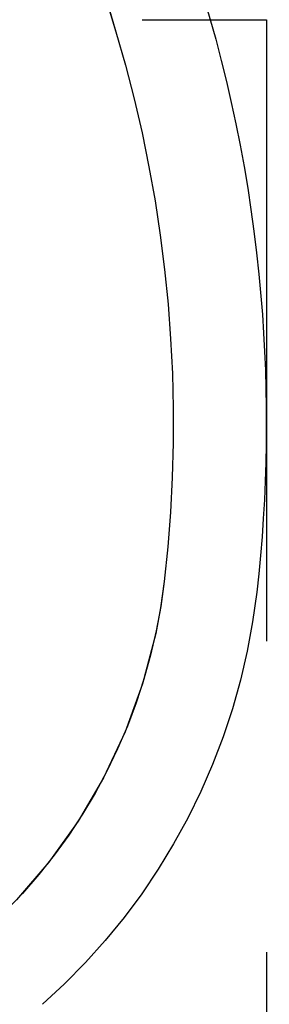
# Model space of a CAD drawing. Extents: x 2018 to 2518, y -456 to 497.
# Drawn here: x 2317 to 2321, y -233 to -217 of the extents above; entities that cross this region are included whole.
import ezdxf

# ---------------------------------------------------------------- set-up
doc = ezdxf.new("R2010")
doc.units = 0
doc.header["$LTSCALE"] = 20
doc.linetypes.add('STRICHLINIE', pattern=[0.75, 0.5, -0.25])
doc.layers.get('0').update_dxf_attribs({"linetype": 'CONTINUOUS'})
doc.layers.add('HILF', color=2, linetype='CONTINUOUS')

# ---------------------------------------------------------------- blocks, each defined once
blk = doc.blocks.new('A$C9C30FE3B')
at = {"color": 1, "linetype": 'STRICHLINIE', "extrusion": (0, 1, -2e-16)}
for p, q in [((1059.544, 114.883), (1060.016, 113.306)), ((1059.557, 114.842), (1060.016, 113.306)), ((955.439, 113.5), (1062.439, 113.5)), ((1062.439, 113.5), (1062.439, 59.5))]:
    blk.add_line(p, q, dxfattribs=at)
at = {"color": 1, "linetype": 'STRICHLINIE', "extrusion": (0, -2e-16, -1)}
for centre, radius, start, end in [((-1038.917, 107.057), 23.518, 161.4864, 175.1279), ((-1038.939, 107), 22, 163.3426, 186.6258), ((-1038.939, 107), 22, 163.3426, 186.6258), ((-1038.344, 107.008), 24.093, 175.1279, 186.4821), ((-1051.853, 105.5), 9, 186.6258, 270), ((-1051.853, 105.5), 9, 186.6258, 227.4437), ((-1051.918, 105.466), 10.431, 186.4821, 228.4566)]:
    blk.add_arc(centre, radius, start, end, dxfattribs=at)

msp = doc.modelspace()

# ---------------------------------------------------------------- block references
at = {"layer": 'HILF'}
msp.add_blockref('A$C9C30FE3B', (1258.939, -330.71, 128), dxfattribs=at)

doc.saveas('drawing.dxf')
